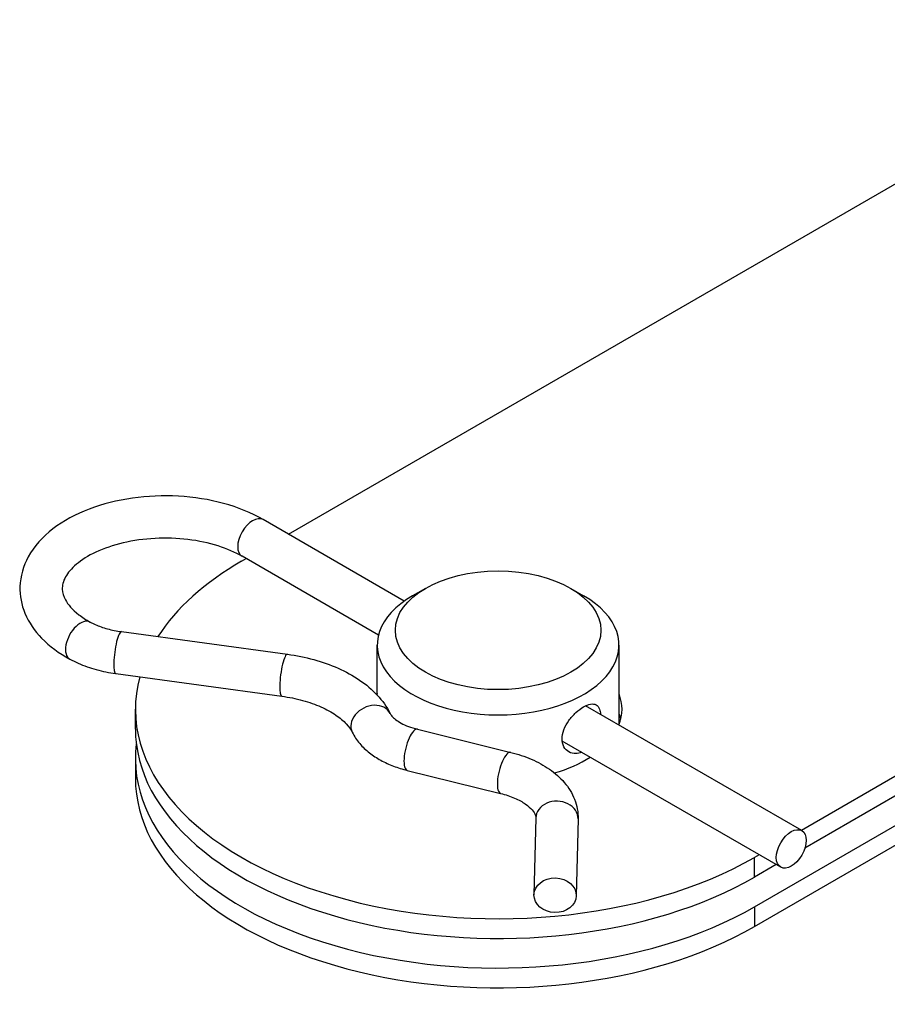
# Model space of a CAD drawing. Units: millimetres. Extents: x -237 to 230, y -248 to 209.
# Drawn here: x 73 to 145, y -134 to -52 of the extents above; entities that cross this region are included whole.
import ezdxf

# ---------------------------------------------------------------- set-up
doc = ezdxf.new("R2010")
doc.units = ezdxf.units.MM

# ---------------------------------------------------------------- blocks, each defined once
blk = doc.blocks.new('BNKK40_60-B-ISO')
at = {"layer": ''}
for p, q in [((-51.395, -2.928), (22.303, 39.621)), ((-41.812, -8.461), (-53.479, -1.725)), ((31.849, -3.857), (-8.969, -27.423)), ((-43.948, -11.269), (-55.229, -4.756)), ((-55.266, -5.163), (-54.895, -4.949)), ((31.849, -5.49), (-8.675, -28.887)), ((-40.063, -7.409), (-41.124, -8.021)), ((-28.043, -7.409), (-26.982, -8.021)), ((-12.84, -33.741), (31.849, -7.939)), ((-12.84, -35.374), (31.849, -9.572)), ((-65.204, -10.99), (-51.481, -12.86)), ((-44.053, -16.232), (-44.053, -12.104)), ((-24.053, -18.71), (-24.053, -12.104)), ((-65.676, -14.457), (-51.953, -16.328)), ((-64.053, -19.044), (-64.053, -17.411)), ((-8.931, -27.445), (-26.816, -17.119)), ((-40.728, -19.062), (-33.007, -20.972)), ((-10.681, -30.476), (-28.743, -20.048)), ((-64.053, -21.493), (-64.053, -23.126)), ((-41.569, -22.46), (-33.848, -24.37)), ((-30.935, -26.399), (-31.084, -32.75)), ((-27.436, -26.482), (-27.585, -32.832)), ((-12.469, -29.444), (-12.84, -29.658)), ((-12.84, -31.291), (-12.84, -29.658)), ((-11.054, -30.26), (-12.84, -31.291)), ((-12.84, -33.741), (-12.84, -35.374))]:
    blk.add_line(p, q, dxfattribs=at)
for centre, major_axis, ratio, start_param, end_param in [((-54.354, -3.241), (-0.875, -1.516), 0.57735, 3.141593, 6.283185), ((-34.053, -17.411), (-30, 0), 0.57735, 5.497787, 5.928801), ((-34.053, -12.104), (-10, 0), 0.57735, 5.497787, 10.210176), ((-68.635, -11.73), (0.837, 1.537), 0.560205, 0, 3.141593), ((-65.44, -12.723), (0.236, 1.734), 0.187574, 0, 3.141593), ((-51.717, -14.594), (0.236, 1.734), 0.187574, 0, 3.141593), ((-34.053, -17.411), (-30, 0), 0.57735, 6.127667, 8.63938), ((-34.053, -17.411), (-10.25, 0), 0.57735, 6.061871, 6.076665), ((-34.053, -17.411), (10.25, 0), 0.57735, 6.06127, 6.5045), ((-44.551, -18.535), (1.566, 0.781), 0.78463, 0, 3.141593), ((-34.053, -19.044), (10.25, 0), 0.57735, 0.138414, 0.221314), ((-34.053, -19.044), (-30, 0), 0.57735, 0, 2.356194), ((-41.148, -20.761), (0.42, 1.699), 0.321603, 0, 3.141593), ((-34.053, -21.493), (-30, 0), 0.57735, 6.212416, 8.63938), ((-33.427, -22.671), (0.42, 1.699), 0.321603, 0, 3.141593), ((-34.053, -17.411), (-10.25, 0), 0.57735, 2.04373, 2.407449), ((-34.053, -23.126), (-30, 0), 0.57735, 0, 2.356194), ((-29.185, -26.441), (1.75, -0.041), 0.816422, 0, 3.141593)]:
    blk.add_ellipse(centre, major_axis=major_axis, ratio=ratio, start_param=start_param, end_param=end_param, dxfattribs=at)
for centre, major_axis, ratio in [((-34.053, -10.879), (8.5, 0), 0.57735), ((-9.806, -28.96), (-0.875, -1.516), 0.57735), ((-29.334, -32.791), (1.75, -0.041), 0.816422)]:
    blk.add_ellipse(centre, major_axis=major_axis, ratio=ratio, dxfattribs=at)
for points, knots in [([(-53.479, -1.725), (-54.461, -1.158), (-55.573, -0.711), (-57.95, -0.062), (-59.214, 0.138), (-61.769, 0.284), (-63.058, 0.23), (-65.554, -0.125), (-66.76, -0.428), (-68.987, -1.275), (-70.006, -1.822), (-71.721, -3.144), (-72.427, -3.917), (-73.326, -5.561), (-73.572, -6.405), (-73.623, -8.016), (-73.477, -8.773), (-72.873, -10.23), (-72.396, -10.92), (-71.154, -12.204), (-70.362, -12.782), (-69.471, -13.267)], [1.570796, 1.570796, 1.570796, 1.570796, 1.914783, 1.914783, 2.257966, 2.257966, 2.598157, 2.598157, 2.939213, 2.939213, 3.283928, 3.283928, 3.621346, 3.621346, 3.908687, 3.908687, 4.161787, 4.161787, 4.436441, 4.436441, 4.741661, 4.741661, 4.741661, 4.741661]), ([(-55.229, -4.756), (-55.795, -4.429), (-56.47, -4.135), (-57.986, -3.658), (-58.829, -3.477), (-60.596, -3.263), (-61.521, -3.231), (-63.343, -3.326), (-64.24, -3.453), (-65.899, -3.844), (-66.661, -4.107), (-67.965, -4.718), (-68.509, -5.064), (-69.349, -5.771), (-69.643, -6.13), (-70.041, -6.838), (-70.113, -7.165), (-70.09, -7.76), (-70.018, -8.041), (-69.637, -8.743), (-69.273, -9.174), (-68.463, -9.798), (-68.149, -10.002), (-67.798, -10.193)], [1.570796, 1.570796, 1.570796, 1.570796, 1.856942, 1.856942, 2.149136, 2.149136, 2.446036, 2.446036, 2.743758, 2.743758, 3.038159, 3.038159, 3.326228, 3.326228, 3.613332, 3.613332, 3.949137, 3.949137, 4.230371, 4.230371, 4.570488, 4.570488, 4.741661, 4.741661, 4.741661, 4.741661]), ([(-67.798, -10.193), (-67.665, -10.266), (-67.522, -10.336), (-67.218, -10.469), (-67.058, -10.533), (-66.721, -10.651), (-66.545, -10.706), (-66.18, -10.806), (-65.991, -10.85), (-65.604, -10.928), (-65.405, -10.962), (-65.204, -10.99)], [4.7416615, 4.7416615, 4.7416615, 4.7416615, 4.8465264, 4.8465264, 4.9513914, 4.9513914, 5.0562563, 5.0562563, 5.1611213, 5.1611213, 5.2659862, 5.2659862, 5.2659862, 5.2659862]), ([(-51.481, -12.86), (-50.734, -12.961), (-50.003, -13.109), (-48.597, -13.495), (-47.922, -13.733), (-46.652, -14.296), (-46.056, -14.622), (-44.969, -15.362), (-44.476, -15.776), (-43.621, -16.697), (-43.259, -17.204), (-42.985, -17.754)], [4.158792, 4.158792, 4.158792, 4.158792, 4.37053, 4.37053, 4.582269, 4.582269, 4.794007, 4.794007, 5.005746, 5.005746, 5.217485, 5.217485, 5.217485, 5.217485]), ([(-69.471, -13.267), (-69.248, -13.389), (-69.017, -13.502), (-68.543, -13.711), (-68.299, -13.807), (-67.799, -13.982), (-67.544, -14.061), (-67.024, -14.203), (-66.759, -14.266), (-66.223, -14.374), (-65.951, -14.42), (-65.676, -14.457)], [4.7416615, 4.7416615, 4.7416615, 4.7416615, 4.8465264, 4.8465264, 4.9513914, 4.9513914, 5.0562563, 5.0562563, 5.1611213, 5.1611213, 5.2659862, 5.2659862, 5.2659862, 5.2659862]), ([(-51.953, -16.328), (-51.353, -16.409), (-50.772, -16.528), (-49.679, -16.827), (-49.168, -17.009), (-48.244, -17.419), (-47.832, -17.647), (-47.13, -18.125), (-46.84, -18.374), (-46.387, -18.862), (-46.226, -19.098), (-46.117, -19.316)], [4.158792, 4.158792, 4.158792, 4.158792, 4.37053, 4.37053, 4.582269, 4.582269, 4.794007, 4.794007, 5.005746, 5.005746, 5.217485, 5.217485, 5.217485, 5.217485]), ([(-28.754, -19.858), (-28.754, -19.626), (-28.704, -19.362), (-28.507, -18.836), (-28.361, -18.573), (-28.034, -18.111), (-27.831, -17.881), (-27.405, -17.487), (-27.183, -17.322), (-26.782, -17.091), (-26.577, -17.009), (-26.22, -16.951), (-26.065, -16.975), (-25.829, -17.111), (-25.731, -17.233), (-25.62, -17.525), (-25.592, -17.673), (-25.579, -17.833)], [0, 0, 0, 0, 0.0850727, 0.0850727, 0.1701454, 0.1701454, 0.2552104, 0.2552104, 0.3402753, 0.3402753, 0.4253403, 0.4253403, 0.5104053, 0.5104053, 0.595478, 0.595478, 0.6571358, 0.6571358, 0.6571358, 0.6571358]), ([(-42.985, -17.754), (-42.956, -17.812), (-42.909, -17.886), (-42.764, -18.057), (-42.664, -18.153), (-42.41, -18.353), (-42.254, -18.456), (-41.893, -18.654), (-41.688, -18.749), (-41.236, -18.921), (-40.989, -18.997), (-40.728, -19.062)], [4.2072933, 4.2072933, 4.2072933, 4.2072933, 4.3844219, 4.3844219, 4.5615505, 4.5615505, 4.738679, 4.738679, 4.9158076, 4.9158076, 5.0929362, 5.0929362, 5.0929362, 5.0929362]), ([(-46.117, -19.316), (-45.95, -19.651), (-45.74, -19.961), (-45.26, -20.524), (-44.99, -20.778), (-44.404, -21.237), (-44.089, -21.442), (-43.422, -21.807), (-43.07, -21.968), (-42.339, -22.245), (-41.959, -22.363), (-41.569, -22.46)], [4.2072933, 4.2072933, 4.2072933, 4.2072933, 4.3844219, 4.3844219, 4.5615505, 4.5615505, 4.738679, 4.738679, 4.9158076, 4.9158076, 5.0929362, 5.0929362, 5.0929362, 5.0929362]), ([(-27.152, -20.966), (-27.304, -21.031), (-27.464, -21.071), (-27.831, -21.087), (-28.034, -21.035), (-28.361, -20.846), (-28.507, -20.696), (-28.704, -20.318), (-28.754, -20.089), (-28.754, -19.858)], [1.0442402, 1.0442402, 1.0442402, 1.0442402, 1.105891, 1.105891, 1.190956, 1.190956, 1.2760287, 1.2760287, 1.3611014, 1.3611014, 1.3611014, 1.3611014]), ([(-33.007, -20.972), (-32.415, -21.119), (-31.845, -21.307), (-30.771, -21.77), (-30.267, -22.043), (-29.347, -22.681), (-28.931, -23.046), (-28.221, -23.876), (-27.928, -24.344), (-27.527, -25.369), (-27.423, -25.926), (-27.436, -26.482)], [4.331842, 4.331842, 4.331842, 4.331842, 4.567743, 4.567743, 4.803644, 4.803644, 5.039546, 5.039546, 5.275447, 5.275447, 5.511348, 5.511348, 5.511348, 5.511348]), ([(-33.848, -24.37), (-33.428, -24.474), (-33.037, -24.605), (-32.347, -24.902), (-32.046, -25.069), (-31.557, -25.408), (-31.369, -25.58), (-31.105, -25.889), (-31.029, -26.025), (-30.944, -26.24), (-30.933, -26.32), (-30.935, -26.399)], [4.331842, 4.331842, 4.331842, 4.331842, 4.567743, 4.567743, 4.803644, 4.803644, 5.039546, 5.039546, 5.275447, 5.275447, 5.511348, 5.511348, 5.511348, 5.511348])]:
    blk.add_open_spline(points, degree=3, knots=knots, dxfattribs=at)

msp = doc.modelspace()

# ---------------------------------------------------------------- block references
msp.add_blockref('BNKK40_60-B-ISO', (146.813, -92.004))

doc.saveas('drawing.dxf')
